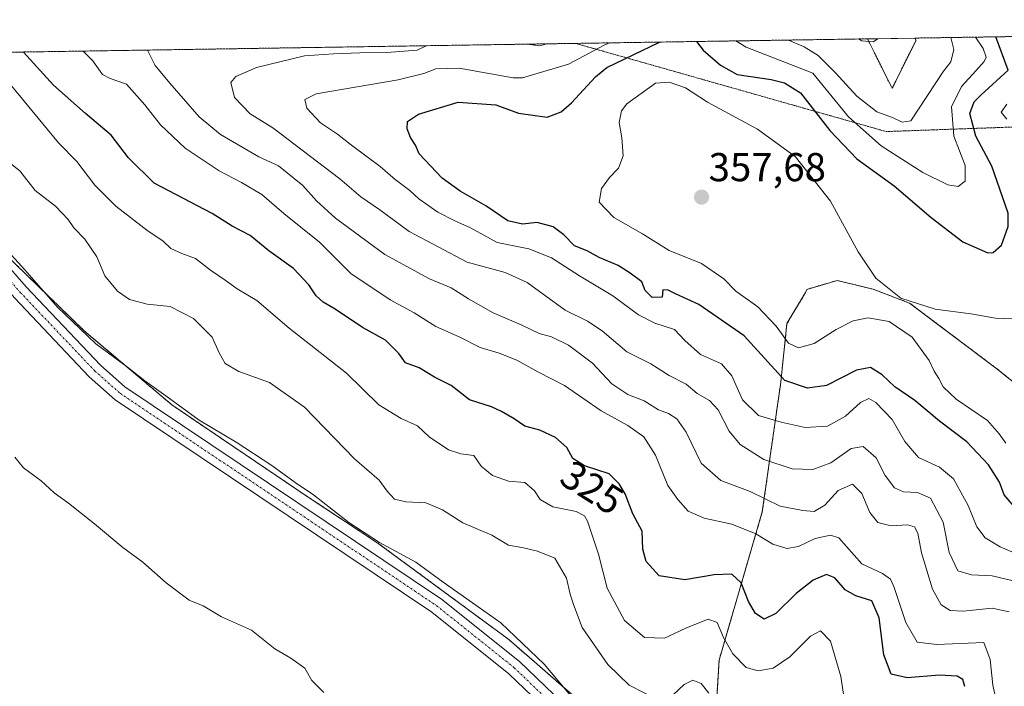
# Model space of a CAD drawing. Units: metres. Extents: x 608343 to 611819, y 4671437 to 4673804.
# Drawn here: x 611268 to 611513, y 4673638 to 4673804 of the extents above; entities that cross this region are included whole.
import ezdxf
from ezdxf.enums import TextEntityAlignment as Align

# ---------------------------------------------------------------- set-up
doc = ezdxf.new("R2010")
doc.units = ezdxf.units.M
doc.header["$MEASUREMENT"] = 0
for name, pattern in [('TRAZO_Y_PUNTO', [1, 0.5, -0.25, 0, -0.25]), ('TRAZOS', [0.75, 0.5, -0.25]), ('TRAZOS2', [0.375, 0.25, -0.125])]:
    doc.linetypes.add(name, pattern=pattern)
for name, color, linetype, lineweight in [('Arbolado forestal', 92, 'TRAZOS', 0), ('Arbolado forestal CxS', 92, 'Continuous', 0), ('Carátula', 7, 'Continuous', 5), ('Comarca CxS', 133, 'Continuous', 0), ('Comunidad Autónoma CxS', 142, 'Continuous', 0), ('Cultivos herbáceos CxS', 92, 'Continuous', 0), ('Curva de nivel maestra', 36, 'Continuous', 30), ('Curva de nivel normal', 36, 'Continuous', 0), ('Municipio CxS', 142, 'Continuous', 0), ('Pista no pavimentada', 254, 'Continuous', 13), ('Pista no pavimentada Cxs', 254, 'Continuous', 0), ('Pista pavimentada eje', 135, 'TRAZO_Y_PUNTO', 0), ('Provincia CxS', 1, 'Continuous', 0), ('Punto de cota en terreno', 7, 'Continuous', 0), ('Rótulo de curva de nivel directora', 19, 'Continuous', 0), ('Rótulo de punto de cota en terreno', 19, 'Continuous', 0), ('Vía pecuaria eje', 92, 'TRAZOS2', 0)]:
    doc.layers.add(name, color=color, linetype=linetype, lineweight=lineweight)
doc.styles.add('Arial', font='txt', dxfattribs={"height": 0.2})

# ---------------------------------------------------------------- blocks, each defined once
blk = doc.blocks.new('*U152')
at = {"layer": 'Arbolado forestal CxS', "color": 92, "linetype": 'Continuous', "lineweight": 0}
for points in [[(611536.31, 4673696.29, 361.92), (611510.68, 4673716.87, 358.88), (611489.03, 4673733.15, 354.87), (611479.99, 4673736.6, 355.15), (611471, 4673738.78, 356.51), (611468.25, 4673737.97, 356.81), (611463.46, 4673736.56, 357.76), (611463.14, 4673735.77, 357.86), (611458.54, 4673728.1, 355.71), (611457, 4673713.52, 349.27), (611452.4, 4673681.31, 332.57), (611441.67, 4673644.49, 318.08), (611439.36, 4673606.13, 309.71), (611389.4, 4673649.6, 309.14), (611356.63, 4673673.71, 309.55), (611339.3, 4673685.11, 309.49), (611305.65, 4673707.88, 309.54), (611283.94, 4673726.21, 310.27), (611260.76, 4673748.65, 309.49)], [(611224.61, 4673794.83, 310.41), (611478.53, 4673798.79, 334.7), (611484.67, 4673786.52, 337.63), (611490.61, 4673798.41, 336.57), (611490.36, 4673798.98, 336.5), (611576.06, 4673800.32, 368.26)]]:
    blk.add_polyline3d(points, dxfattribs=at)
blk = doc.blocks.new('*U154')
at = {"layer": 'Arbolado forestal CxS', "color": 92, "linetype": 'Continuous', "lineweight": 0}
blk.add_polyline3d([(611119.91, 4673739.03, 304.11), (611167.54, 4673748.01, 305.02), (611244.22, 4673770.26, 310.14), (611260.76, 4673748.65, 309.49), (611283.94, 4673726.21, 310.27), (611305.65, 4673707.88, 309.54), (611339.3, 4673685.11, 309.49), (611356.63, 4673673.71, 309.55), (611389.4, 4673649.6, 309.14), (611439.36, 4673606.13, 309.71), (611439.36, 4673606.13, 309.71), (611468.5, 4673577.75, 309.85), (611496.01, 4673545.21, 309.65), (611511.44, 4673521.75, 309.2), (611543.65, 4673492.6, 310.79), (611604.29, 4673446.6, 306.16), (611639.6, 4673422.6, 307.03), (611680.02, 4673398.18, 306.2)], dxfattribs=at)
blk = doc.blocks.new('*U160')
at = {"layer": 'Curva de nivel normal', "color": 36, "linetype": 'Continuous', "lineweight": 0}
for points in [[(611458.89, 4673798.49, 340), (611462.83, 4673796.77, 340), (611466.26, 4673794.64, 340), (611470.62, 4673790.33, 340), (611475.89, 4673784.58, 340), (611480.85, 4673780.66, 340), (611484.8, 4673779.28, 340), (611487.13, 4673778.06, 340), (611489.29, 4673778.46, 340), (611497.43, 4673790.75, 340), (611499.27, 4673793.07, 340), (611500.04, 4673796.1, 340), (611499.27, 4673799.12, 340)], [(611516.15, 4673663.82, 340), (611509.53, 4673665.41, 340), (611504.38, 4673665.63, 340), (611500.98, 4673666.7, 340), (611498.84, 4673671.21, 340), (611497.36, 4673678.73, 340), (611494.19, 4673684.69, 340), (611490.95, 4673686.12, 340), (611487.51, 4673686.27, 340), (611485.27, 4673687.24, 340), (611482.93, 4673690.38, 340), (611480.73, 4673694.74, 340), (611477.46, 4673697.53, 340), (611474.46, 4673697.02, 340), (611469.46, 4673693.46, 340), (611464.99, 4673691.8, 340), (611459.82, 4673692.03, 340), (611452.8, 4673694.32, 340), (611446.93, 4673698.06, 340), (611444.18, 4673701.33, 340), (611441.43, 4673706.64, 340), (611439.26, 4673708.98, 340), (611436.23, 4673710.69, 340), (611433.47, 4673713.06, 340), (611429.26, 4673715.16, 340), (611424.69, 4673718.09, 340), (611418.71, 4673721.05, 340), (611412.6, 4673726.28, 340), (611408.95, 4673728.63, 340), (611403.39, 4673731.4, 340), (611393.97, 4673738.31, 340), (611388.46, 4673740.79, 340), (611379.04, 4673743.36, 340), (611364.61, 4673750.93, 340), (611357.34, 4673756.33, 340), (611352.6, 4673759.58, 340), (611347.37, 4673764.02, 340), (611330.7, 4673776.67, 340), (611325.14, 4673780.19, 340), (611321.18, 4673784.23, 340), (611320.29, 4673787.98, 340), (611321.56, 4673789.42, 340), (611326.68, 4673791.7, 340), (611338.65, 4673794.56, 340), (611345.78, 4673795.03, 340), (611352.36, 4673795.33, 340), (611359.07, 4673795.38, 340), (611366.61, 4673795.98, 340), (611368.85, 4673797.08, 340)], [(611393.91, 4673797.47, 340), (611397.08, 4673797.09, 340), (611398.83, 4673797.55, 340)]]:
    blk.add_polyline3d(points, dxfattribs=at)
blk = doc.blocks.new('*U162')
at = {"layer": 'Curva de nivel normal', "color": 36, "linetype": 'Continuous', "lineweight": 0}
blk.add_polyline3d([(611510.52, 4673634.53, 330), (611509.67, 4673638.28, 330), (611509.05, 4673644.68, 330), (611507.46, 4673648.83, 330), (611495.76, 4673648.39, 330), (611490.88, 4673648.98, 330), (611488.12, 4673653.8, 330), (611485.1, 4673662.78, 330), (611484.25, 4673664.56, 330), (611482.26, 4673666.04, 330), (611477.16, 4673668.36, 330), (611471.4, 4673674.84, 330), (611469.38, 4673675.56, 330), (611465.53, 4673674.68, 330), (611461.38, 4673672.68, 330), (611458.48, 4673672.22, 330), (611455.05, 4673673.27, 330), (611450.8, 4673675.88, 330), (611444.8, 4673678.22, 330), (611437.92, 4673679.76, 330), (611433.94, 4673681.5, 330), (611431.37, 4673684.38, 330), (611428.93, 4673687.84, 330), (611425.84, 4673695.43, 330), (611422.94, 4673699.97, 330), (611418.96, 4673702.74, 330), (611412.39, 4673706.38, 330), (611403.23, 4673712.73, 330), (611396.65, 4673716.12, 330), (611391.38, 4673718.96, 330), (611387.02, 4673720.76, 330), (611382.3, 4673722.12, 330), (611377.02, 4673724.8, 330), (611371.25, 4673727.34, 330), (611365.88, 4673730.74, 330), (611359.92, 4673734, 330), (611350.14, 4673740.5, 330), (611342.34, 4673748.3, 330), (611333.46, 4673755.44, 330), (611327.99, 4673760.15, 330), (611322.96, 4673763.12, 330), (611317.38, 4673766.02, 330), (611308.96, 4673771.61, 330), (611302.83, 4673777.47, 330), (611298.93, 4673782.41, 330), (611294.39, 4673787.57, 330), (611290.31, 4673788.98, 330), (611288.41, 4673789.92, 330), (611286, 4673793.3, 330), (611283.56, 4673795.75, 330)], dxfattribs=at)
blk = doc.blocks.new('*U168')
at = {"layer": 'Curva de nivel normal', "color": 36, "linetype": 'Continuous', "lineweight": 0}
for points in [[(611505.4, 4673799.21, 345), (611507.33, 4673796.43, 345), (611508.02, 4673794.26, 345), (611507.56, 4673793.12, 345), (611505.45, 4673790.87, 345), (611501.89, 4673786.94, 345), (611499.4, 4673781.92, 345), (611500.01, 4673774.62, 345), (611502.8, 4673767.3, 345), (611502.86, 4673763.47, 345), (611501.12, 4673762.1, 345), (611498.5, 4673762.52, 345), (611492.3, 4673765.6, 345), (611481.96, 4673772.22, 345), (611473.81, 4673779.38, 345), (611465, 4673790.24, 345), (611448.41, 4673796.7, 345), (611445.79, 4673798.28, 345)], [(611414.44, 4673797.79, 345), (611413.11, 4673797.18, 345), (611404.23, 4673792.47, 345), (611392.83, 4673789.11, 345), (611390.46, 4673789.07, 345), (611377.02, 4673791.5, 345), (611371.27, 4673791.37, 345), (611368.28, 4673790.22, 345), (611361.9, 4673788.63, 345), (611341.53, 4673785.17, 345), (611338.68, 4673783.71, 345), (611339.23, 4673781.54, 345), (611342.61, 4673777.93, 345), (611346.82, 4673775.14, 345), (611350, 4673772.65, 345), (611357.45, 4673767.1, 345), (611361.18, 4673763.83, 345), (611364.78, 4673761.1, 345), (611367.04, 4673759.03, 345), (611371.75, 4673755.74, 345), (611375.94, 4673753.6, 345), (611379.9, 4673751.89, 345), (611386.51, 4673748.22, 345), (611394.38, 4673746.61, 345), (611399.98, 4673744.38, 345), (611406.93, 4673739.94, 345), (611415.29, 4673734.97, 345), (611421.61, 4673730.23, 345), (611425.7, 4673728.17, 345), (611430.62, 4673726.57, 345), (611433.18, 4673723.86, 345), (611437.07, 4673720.36, 345), (611442.29, 4673718.07, 345), (611444.8, 4673715.06, 345), (611447.52, 4673709.1, 345), (611451.5, 4673705.21, 345), (611457.13, 4673703.62, 345), (611463.08, 4673702.24, 345), (611468.61, 4673702.58, 345), (611473.08, 4673705.08, 345), (611476.8, 4673708.47, 345), (611478.92, 4673709.48, 345), (611480.62, 4673708.5, 345), (611484.66, 4673704.24, 345), (611487.8, 4673698.81, 345), (611491.24, 4673694.81, 345), (611496.41, 4673692.44, 345), (611499.92, 4673689.48, 345), (611503.54, 4673682.92, 345), (611505.7, 4673677.59, 345), (611507.83, 4673674.86, 345), (611511.57, 4673672.61, 345), (611517.87, 4673669.9, 345)]]:
    blk.add_polyline3d(points, dxfattribs=at)
blk = doc.blocks.new('*U169')
at = {"layer": 'Curva de nivel normal', "color": 36, "linetype": 'Continuous', "lineweight": 0}
for points in [[(611476.28, 4673798.76, 335), (611477.15, 4673798.29, 335), (611479.98, 4673798.08, 335), (611481.11, 4673798.83, 335)], [(611513.73, 4673656.48, 335), (611509.56, 4673657.41, 335), (611502.37, 4673656.65, 335), (611499.1, 4673656.78, 335), (611496.85, 4673658.22, 335), (611494.75, 4673662.07, 335), (611492.01, 4673671.15, 335), (611491.04, 4673676.01, 335), (611490.22, 4673677.56, 335), (611488.49, 4673678.08, 335), (611484.45, 4673677.83, 335), (611481.12, 4673678.66, 335), (611479.1, 4673681.16, 335), (611477.13, 4673685.89, 335), (611474.8, 4673688.18, 335), (611471.26, 4673686.59, 335), (611467.97, 4673683, 335), (611465.26, 4673681.37, 335), (611462.46, 4673681.66, 335), (611456.85, 4673682.74, 335), (611449.4, 4673686.34, 335), (611442.1, 4673689.08, 335), (611437.2, 4673693.38, 335), (611433.45, 4673701.11, 335), (611431.14, 4673704.45, 335), (611429.1, 4673705.72, 335), (611426.63, 4673706.66, 335), (611423.06, 4673708.9, 335), (611418.97, 4673710.44, 335), (611414.97, 4673713.07, 335), (611410.22, 4673718.24, 335), (611404.24, 4673722.67, 335), (611399.97, 4673724.76, 335), (611396.9, 4673725.58, 335), (611392.5, 4673727.73, 335), (611385.54, 4673730.73, 335), (611379.38, 4673734.18, 335), (611375.1, 4673736.99, 335), (611369.7, 4673739.18, 335), (611358.56, 4673745.22, 335), (611346.32, 4673754.25, 335), (611341.58, 4673758.58, 335), (611338.22, 4673762.39, 335), (611332.13, 4673767.23, 335), (611327.24, 4673769.52, 335), (611317.76, 4673775.07, 335), (611312.46, 4673779.43, 335), (611305.14, 4673787.74, 335), (611301.5, 4673792.2, 335), (611299.55, 4673796, 335)]]:
    blk.add_polyline3d(points, dxfattribs=at)
blk = doc.blocks.new('*U170')
at = {"layer": 'Curva de nivel maestra', "color": 36, "linetype": 'Continuous', "lineweight": 30}
for points in [[(611436.01, 4673798.13, 350), (611437.69, 4673796.01, 350), (611441.98, 4673792.22, 350), (611446.15, 4673789.94, 350), (611454.59, 4673788.72, 350), (611457.94, 4673787.86, 350), (611461.87, 4673785.41, 350), (611469.23, 4673776.01, 350), (611475.92, 4673769.01, 350), (611485.21, 4673762.32, 350), (611494.42, 4673754.43, 350), (611502.27, 4673748.36, 350), (611508.44, 4673745.66, 350), (611509.79, 4673745.7, 350), (611511.85, 4673747.55, 350), (611513.51, 4673752.14, 350), (611513.54, 4673755.48, 350), (611509.46, 4673767.17, 350), (611505.5, 4673774.62, 350), (611503.98, 4673780.25, 350), (611505.08, 4673783.11, 350), (611506.84, 4673784.87, 350), (611513.49, 4673791, 350), (611510.44, 4673799.29, 350)], [(611515.89, 4673681.6, 350), (611512.55, 4673685.5, 350), (611511.33, 4673688.71, 350), (611508.62, 4673693.03, 350), (611503.27, 4673698.67, 350), (611496.47, 4673703.83, 350), (611490.31, 4673708.99, 350), (611485.37, 4673712.38, 350), (611482.16, 4673715.34, 350), (611479.31, 4673717.13, 350), (611475.8, 4673716.5, 350), (611468.34, 4673712.73, 350), (611463.64, 4673712.07, 350), (611458.01, 4673713.92, 350), (611447.92, 4673725.02, 350), (611436.66, 4673732.84, 350), (611430.8, 4673735.42, 350), (611429.02, 4673736.33, 350), (611427.7, 4673736.45, 350), (611427.5, 4673734.64, 350), (611425.02, 4673734.56, 350), (611423.32, 4673736.32, 350), (611422.46, 4673738.47, 350), (611419.57, 4673740.55, 350), (611416.61, 4673742.49, 350), (611411.82, 4673744.45, 350), (611408.86, 4673746.14, 350), (611405.69, 4673747.35, 350), (611403.1, 4673750.1, 350), (611400.45, 4673752.11, 350), (611396.42, 4673753.14, 350), (611392.81, 4673752.72, 350), (611389.19, 4673753.58, 350), (611383.66, 4673757.31, 350), (611377.28, 4673760.94, 350), (611372.83, 4673764.22, 350), (611367.14, 4673770.24, 350), (611366.24, 4673772.36, 350), (611364.96, 4673774.26, 350), (611364.12, 4673776.42, 350), (611364.25, 4673778.29, 350), (611366.98, 4673780.04, 350), (611376.82, 4673783.07, 350), (611386.15, 4673782.4, 350), (611391.83, 4673780.33, 350), (611398.94, 4673779.35, 350), (611402.41, 4673780.68, 350), (611404.97, 4673782.87, 350), (611410.92, 4673789.39, 350), (611413.79, 4673791.64, 350), (611426.87, 4673797.99, 350)]]:
    blk.add_polyline3d(points, dxfattribs=at)
blk = doc.blocks.new('5PATER')
at = {"layer": 'Carátula', "linetype": 'Continuous', "lineweight": 5}
h = blk.add_hatch(color=250, dxfattribs=at)
edge = h.paths.add_edge_path()
edge.add_ellipse((0, 0.01), major_axis=(-1.33, -1.34), ratio=0.999422, start_angle=0, end_angle=360)

msp = doc.modelspace()

# ---------------------------------------------------------------- linework, layer by layer
at = {"layer": 'Arbolado forestal', "color": 92, "linetype": 'TRAZOS', "lineweight": 0}
for points in [[(611224.61, 4673794.83, 310.41), (611405.99, 4673797.66, 341.82), (611478.53, 4673798.79, 334.7)], [(611478.53, 4673798.79, 334.7), (611484.67, 4673786.52, 337.63), (611490.61, 4673798.41, 336.57), (611490.35, 4673798.98, 336.5)], [(611490.35, 4673798.98, 336.5), (611576.06, 4673800.32, 368.26)], [(611439.36, 4673606.13, 309.71), (611389.4, 4673649.6, 309.14), (611356.63, 4673673.71, 309.55), (611339.3, 4673685.11, 309.49), (611305.65, 4673707.88, 309.54), (611283.94, 4673726.21, 310.27), (611260.76, 4673748.65, 309.49), (611244.22, 4673770.26, 310.14)], [(611786.25, 4673548.74, 328.44), (611780.63, 4673551.72, 329.79), (611772.6, 4673561.57, 334.79), (611733.28, 4673570.03, 348.11), (611695.82, 4673588.96, 362.52), (611643.52, 4673608.45, 369.29), (611620.66, 4673623.42, 366.55), (611605.72, 4673639.85, 367.15), (611587.22, 4673648.13, 364.56), (611562.73, 4673671.93, 363.3), (611536.31, 4673696.29, 361.92), (611510.68, 4673716.87, 358.88), (611489.03, 4673733.15, 354.87), (611479.99, 4673736.6, 355.15), (611471, 4673738.78, 356.51), (611468.25, 4673737.97, 356.81), (611463.46, 4673736.56, 357.76), (611463.14, 4673735.77, 357.86), (611458.53, 4673728.1, 355.71), (611457, 4673713.52, 349.27), (611452.4, 4673681.31, 332.57), (611441.66, 4673644.49, 318.08), (611439.36, 4673606.13, 309.71)]]:
    msp.add_polyline3d(points, dxfattribs=at)
at = {"layer": 'Arbolado forestal CxS', "color": 92, "linetype": 'Continuous', "lineweight": 0}
msp.add_polyline3d([(611543.65, 4673492.6, 310.79), (611511.44, 4673521.75, 309.2), (611496.01, 4673545.21, 309.65), (611468.5, 4673577.75, 309.85), (611439.36, 4673606.13, 309.71), (611441.67, 4673644.49, 318.08), (611452.4, 4673681.31, 332.57), (611457, 4673713.52, 349.27), (611458.53, 4673728.1, 355.71), (611463.14, 4673735.77, 357.86), (611463.46, 4673736.56, 357.76), (611468.25, 4673737.97, 356.81), (611471, 4673738.78, 356.51), (611479.99, 4673736.6, 355.15), (611489.03, 4673733.15, 354.87), (611510.68, 4673716.87, 358.88), (611536.31, 4673696.29, 361.92)], dxfattribs=at)
at = {"layer": 'Comarca CxS', "color": 133, "linetype": 'Continuous', "lineweight": 0}
msp.add_polyline3d([(609398.38, 4673766.28, 264.66), (611782.2, 4673803.54, 374.02), (611782.2, 4673803.54, 374.02), (611818.93, 4671490.38, 262.4), (608794.57, 4671443.13, 263.2)], dxfattribs=at)
at = {"layer": 'Comunidad Autónoma CxS', "color": 142, "linetype": 'Continuous', "lineweight": 0}
msp.add_polyline3d([(609398.38, 4673766.28, 264.66), (611782.2, 4673803.54, 374.02), (611782.2, 4673803.54, 374.02), (611818.93, 4671490.38, 262.4), (608977.57, 4671445.99, 262.62)], dxfattribs=at)
at = {"layer": 'Cultivos herbáceos CxS', "color": 92, "linetype": 'Continuous', "lineweight": 0}
msp.add_polyline3d([(611478.53, 4673798.79, 334.7), (611490.36, 4673798.98, 336.5), (611490.61, 4673798.41, 336.57), (611484.67, 4673786.52, 337.63), (611478.53, 4673798.79, 334.7)], close=True, dxfattribs=at)
for points in [[(611478.53, 4673798.79, 334.7), (611490.35, 4673798.98, 336.5)], [(611478.53, 4673798.79, 334.7), (611484.67, 4673786.52, 337.63), (611490.61, 4673798.41, 336.57), (611490.35, 4673798.98, 336.5)]]:
    msp.add_polyline3d(points, dxfattribs=at)
at = {"layer": 'Curva de nivel maestra', "color": 36, "linetype": 'Continuous', "lineweight": 30}
msp.add_polyline3d([(611502.78, 4673637.95, 325), (611502.25, 4673639.66, 325), (611500.81, 4673640.52, 325), (611496.48, 4673640.72, 325), (611488.39, 4673640.06, 325), (611484.4, 4673641.04, 325), (611482.63, 4673645.83, 325), (611481.42, 4673655.01, 325), (611479.59, 4673659.21, 325), (611475.65, 4673660.42, 325), (611472.97, 4673661.91, 325), (611470.41, 4673664.92, 325), (611468.34, 4673665.72, 325), (611465.06, 4673664.34, 325), (611460.8, 4673661.06, 325), (611455.75, 4673656.1, 325), (611452.83, 4673654.64, 325), (611450.68, 4673656.04, 325), (611449, 4673659.01, 325), (611447.12, 4673663.68, 325), (611444.8, 4673665.81, 325), (611440.4, 4673665.66, 325), (611433.12, 4673664.45, 325), (611426.78, 4673665.4, 325), (611423.5, 4673668.95, 325), (611422.72, 4673672.07, 325), (611422.53, 4673676.5, 325), (611420.22, 4673680.78, 325), (611418.3, 4673685.76, 325), (611416.8, 4673688.3, 325), (611414.35, 4673690.75, 325), (611408.21, 4673692.71, 325), (611405.3, 4673694.55, 325), (611403.79, 4673697.33, 325), (611400.97, 4673699.76, 325), (611397.12, 4673701.57, 325), (611393.39, 4673702.62, 325), (611390.74, 4673704.42, 325), (611387.55, 4673706.21, 325), (611385.08, 4673707.41, 325), (611379.64, 4673709.1, 325), (611375.1, 4673712.69, 325), (611370.93, 4673714.79, 325), (611367.1, 4673717.11, 325), (611363.71, 4673718.32, 325), (611362.05, 4673720.68, 325), (611358.76, 4673723.94, 325), (611353.03, 4673727.1, 325), (611346.24, 4673731.66, 325), (611343.21, 4673733.43, 325), (611341.5, 4673734.96, 325), (611339.7, 4673737.68, 325), (611335.84, 4673741.78, 325), (611329.71, 4673746.17, 325), (611325.08, 4673749.96, 325), (611320.65, 4673752.28, 325), (611315.7, 4673755.43, 325), (611301.26, 4673762.98, 325), (611294.84, 4673769.24, 325), (611290.54, 4673774.85, 325), (611284.19, 4673780.26, 325), (611276.24, 4673787.29, 325), (611268.76, 4673795.52, 325)], dxfattribs=at)
at = {"layer": 'Curva de nivel normal', "color": 36, "linetype": 'Continuous', "lineweight": 0}
for points in [[(611265.79, 4673787.12, 320), (611277.46, 4673772.98, 320), (611282.01, 4673768.31, 320), (611286.48, 4673762.45, 320), (611291.71, 4673757.24, 320), (611299.79, 4673751, 320), (611303.4, 4673748.6, 320), (611305.41, 4673746.73, 320), (611308.12, 4673745.44, 320), (611311.49, 4673744.25, 320), (611315.21, 4673741.36, 320), (611318.86, 4673738.88, 320), (611321.86, 4673736.68, 320), (611326.74, 4673733.77, 320), (611334.76, 4673726.9, 320), (611349.08, 4673715.75, 320), (611357.1, 4673707.91, 320), (611362.63, 4673704.47, 320), (611366.72, 4673702.67, 320), (611369.6, 4673699.94, 320), (611374.43, 4673696.68, 320), (611377.48, 4673695.68, 320), (611380.66, 4673695.29, 320), (611382.52, 4673692.69, 320), (611385.34, 4673690.34, 320), (611389.3, 4673688.94, 320), (611393.35, 4673688.56, 320), (611395.74, 4673686.55, 320), (611397.17, 4673684.34, 320), (611400.3, 4673682.58, 320), (611406.1, 4673681.36, 320), (611408.17, 4673680.3, 320), (611408.93, 4673678.96, 320), (611411.68, 4673670.82, 320), (611413.81, 4673662.32, 320), (611418.15, 4673654.33, 320), (611423.13, 4673650.14, 320), (611428.08, 4673649.94, 320), (611433.41, 4673652.46, 320), (611438.93, 4673654.62, 320), (611441.15, 4673653.84, 320), (611442.73, 4673650.1, 320), (611445.06, 4673646.09, 320), (611448.4, 4673642.63, 320), (611451.38, 4673641.82, 320), (611455.08, 4673642.53, 320), (611459.25, 4673645.28, 320), (611464.35, 4673650.4, 320), (611466.89, 4673651.74, 320), (611469.33, 4673649.16, 320), (611471.94, 4673640.38, 320), (611473.33, 4673631.1, 320)], [(611517.2, 4673729.14, 355), (611510.38, 4673729.41, 355), (611504.27, 4673730.45, 355), (611495.35, 4673731.64, 355), (611486.87, 4673734.37, 355), (611480.66, 4673739.34, 355), (611476.2, 4673745.89, 355), (611469.34, 4673758.48, 355), (611460.62, 4673769.49, 355), (611451.25, 4673776.39, 355), (611438.76, 4673783.09, 355), (611433.31, 4673786.64, 355), (611429.27, 4673788, 355), (611425.88, 4673787.79, 355), (611418.75, 4673782.63, 355), (611417.43, 4673780.89, 355), (611416.82, 4673778.03, 355), (611417.5, 4673774.2, 355), (611417.82, 4673769.77, 355), (611416.7, 4673766.63, 355), (611414.4, 4673764.34, 355), (611412.45, 4673761.59, 355), (611411.87, 4673758.26, 355), (611415.54, 4673754.43, 355), (611422.59, 4673750.32, 355), (611429.24, 4673746.25, 355), (611437.29, 4673742.97, 355), (611442.88, 4673739.22, 355), (611445.86, 4673736.12, 355), (611451.3, 4673732.27, 355), (611455.84, 4673727.42, 355), (611458.95, 4673723.18, 355), (611461.43, 4673722.08, 355), (611465.32, 4673723.14, 355), (611470.76, 4673726.58, 355), (611475.01, 4673728.77, 355), (611478.76, 4673729.52, 355), (611483.93, 4673728.61, 355), (611489.66, 4673724.68, 355), (611493.87, 4673718.9, 355), (611495.12, 4673716.26, 355), (611496.3, 4673714.44, 355), (611497.33, 4673712.39, 355), (611500.59, 4673709.32, 355), (611508.35, 4673703.97, 355), (611511.32, 4673700.68, 355), (611512.96, 4673698.35, 355)], [(611513.2, 4673782.53, 355), (611511.79, 4673780.55, 355), (611513.17, 4673778.85, 355)], [(611427.14, 4673634.3, 315), (611419.31, 4673638.26, 315), (611414.03, 4673643.39, 315), (611407.61, 4673652.63, 315), (611405.49, 4673658.28, 315), (611404.62, 4673660.89, 315), (611403.77, 4673664.86, 315), (611400.82, 4673669.82, 315), (611396.5, 4673671.55, 315), (611393.06, 4673672.41, 315), (611389.33, 4673673.01, 315), (611385.14, 4673675.48, 315), (611377.94, 4673678.61, 315), (611372.91, 4673681.82, 315), (611368.76, 4673683.58, 315), (611363.78, 4673683.8, 315), (611360.96, 4673684.5, 315), (611359.12, 4673686.46, 315), (611357.18, 4673689.18, 315), (611351.02, 4673694.52, 315), (611338.63, 4673707.28, 315), (611329.95, 4673713.4, 315), (611322.28, 4673716.15, 315), (611318.88, 4673718.17, 315), (611317.36, 4673720.8, 315), (611315.66, 4673724.68, 315), (611311.03, 4673729.3, 315), (611305.19, 4673732.31, 315), (611299.54, 4673732.93, 315), (611295.1, 4673734.08, 315), (611292.15, 4673736.14, 315), (611288.97, 4673739.95, 315), (611286.97, 4673744.62, 315), (611284.05, 4673749.02, 315), (611281.25, 4673751.89, 315), (611279.85, 4673753.95, 315), (611276.72, 4673757.23, 315), (611271.69, 4673761.12, 315), (611267.84, 4673766.03, 315), (611265.2, 4673768.06, 315)], [(611262.37, 4673748.67, 310), (611269.11, 4673741.42, 310), (611277.19, 4673732.17, 310), (611286.73, 4673723.04, 310), (611294.6, 4673717.26, 310), (611298.89, 4673713.88, 310), (611304.16, 4673710.14, 310), (611312.41, 4673704.06, 310), (611321.64, 4673698.62, 310), (611330.51, 4673692.82, 310), (611336.25, 4673688.57, 310), (611340.84, 4673685.5, 310), (611349.67, 4673678.68, 310), (611357.27, 4673673.66, 310), (611366.29, 4673668.81, 310), (611373.12, 4673663.84, 310), (611380.4, 4673658.74, 310), (611387.44, 4673653.78, 310), (611398.16, 4673643.52, 310), (611404.71, 4673635.74, 310)], [(611343.45, 4673636.47, 305), (611340.45, 4673639.46, 305), (611338.72, 4673642.5, 305), (611335.24, 4673644.96, 305), (611331.23, 4673647.28, 305), (611325.47, 4673651.92, 305), (611317.99, 4673655.2, 305), (611313.46, 4673657.97, 305), (611309.95, 4673659.34, 305), (611304.23, 4673663.66, 305), (611298.41, 4673668.79, 305), (611293.46, 4673672.49, 305), (611286.44, 4673678.37, 305), (611279.99, 4673683.47, 305), (611276.41, 4673686.07, 305), (611273.17, 4673689.04, 305), (611268.73, 4673692.25, 305), (611266.65, 4673694.9, 305)], [(611439.09, 4673636.25, 315), (611437.17, 4673638.68, 315), (611435.14, 4673639.49, 315), (611432.97, 4673638.46, 315), (611430.24, 4673635.87, 315)]]:
    msp.add_polyline3d(points, dxfattribs=at)
at = {"layer": 'Municipio CxS', "color": 142, "linetype": 'Continuous', "lineweight": 0}
msp.add_polyline3d([(609398.38, 4673766.28, 264.66), (611782.2, 4673803.54, 374.02), (611818.93, 4671490.38, 262.4), (608977.57, 4671445.99, 262.62)], dxfattribs=at)
at = {"layer": 'Pista no pavimentada', "color": 254, "linetype": 'Continuous', "lineweight": 13}
for points in [[(611746.02, 4673360.77, 300.96), (611704.56, 4673376.16, 302.74), (611668.61, 4673395.67, 303.61), (611631.19, 4673417.78, 304.42), (611592.65, 4673446.86, 305.01), (611560.96, 4673466.01, 305.78), (611539.2, 4673480.57, 306.64), (611534.77, 4673484.28, 306.82), (611520.97, 4673498.46, 306.49), (611502.05, 4673521.04, 307.62), (611480.64, 4673549.29, 308.13), (611457.08, 4673578.85, 308.62), (611441.86, 4673594.77, 308.55), (611429.23, 4673605.87, 308.55), (611410.66, 4673620.74, 308.69), (611389.41, 4673641.1, 308.41), (611370.26, 4673656.39, 308.41), (611291.54, 4673709.16, 308.63), (611285.11, 4673714.84, 308.64), (611266.49, 4673734.47, 309.11), (611238.84, 4673766.06, 309.26), (611222.98, 4673788.39, 309.73), (611220.25, 4673793.95, 309.69), (611219.92, 4673794.75, 309.71)], [(611224.28, 4673794.82, 310.36), (611226.43, 4673790.45, 309.92), (611241.99, 4673768.54, 309.56), (611269.45, 4673737.17, 309.45), (611287.88, 4673717.72, 308.98), (611293.99, 4673712.34, 308.93), (611372.63, 4673659.62, 308.89), (611392.05, 4673644.12, 308.71), (611413.29, 4673623.75, 309.2), (611431.81, 4673608.94, 308.98), (611444.63, 4673597.66, 308.8), (611460.09, 4673581.48, 308.83), (611483.79, 4673551.75, 308.4), (611505.17, 4673523.53, 307.77), (611523.94, 4673501.14, 306.98), (611537.49, 4673487.22, 307.17), (611541.61, 4673483.77, 306.83), (611563.11, 4673469.39, 306.41), (611594.9, 4673450.17, 305.64), (611633.42, 4673421.1, 304.95), (611670.58, 4673399.16, 304), (611706.21, 4673379.82, 303.34), (611758.7, 4673360.33, 301.09), (611771.45, 4673355.54, 301.05)]]:
    msp.add_polyline3d(points, dxfattribs=at)
at = {"layer": 'Pista no pavimentada Cxs', "color": 254, "linetype": 'Continuous', "lineweight": 0}
for points in [[(611241.99, 4673768.54, 309.56), (611269.45, 4673737.17, 309.45), (611287.88, 4673717.72, 308.98), (611293.99, 4673712.34, 308.93), (611372.63, 4673659.62, 308.89), (611392.05, 4673644.12, 308.71), (611413.29, 4673623.75, 309.2), (611431.81, 4673608.94, 308.98), (611444.63, 4673597.66, 308.8), (611460.09, 4673581.48, 308.83), (611483.79, 4673551.75, 308.4), (611505.17, 4673523.53, 307.77), (611523.94, 4673501.14, 306.98)], [(611520.97, 4673498.46, 306.49), (611502.05, 4673521.04, 307.62), (611480.64, 4673549.29, 308.13), (611457.08, 4673578.85, 308.62), (611441.86, 4673594.77, 308.55), (611429.23, 4673605.87, 308.55), (611410.66, 4673620.74, 308.69), (611389.41, 4673641.1, 308.41), (611370.26, 4673656.39, 308.41), (611291.54, 4673709.16, 308.63), (611285.11, 4673714.84, 308.64), (611266.49, 4673734.47, 309.11)]]:
    msp.add_polyline3d(points, dxfattribs=at)
at = {"layer": 'Pista pavimentada eje', "color": 135, "linetype": 'TRAZO_Y_PUNTO', "lineweight": 0}
msp.add_polyline3d([(611245.31, 4673761.71, 309.4), (611267.97, 4673735.82, 309.23), (611286.5, 4673716.28, 308.82), (611292.77, 4673710.75, 308.8), (611371.45, 4673658, 308.57), (611390.73, 4673642.61, 308.56), (611411.98, 4673622.25, 308.89), (611430.52, 4673607.41, 308.77), (611443.25, 4673596.22, 308.66), (611458.59, 4673580.17, 308.68), (611482.22, 4673550.52, 308.28), (611503.61, 4673522.29, 307.7), (611522.45, 4673499.8, 306.85), (611536.13, 4673485.75, 306.82), (611540.41, 4673482.17, 306.68), (611562.04, 4673467.7, 305.99), (611593.78, 4673448.52, 305.3), (611632.31, 4673419.44, 304.64), (611669.6, 4673397.42, 303.8), (611705.39, 4673377.99, 302.93), (611715.16, 4673374.36, 302.59)], dxfattribs=at)
at = {"layer": 'Provincia CxS', "color": 1, "linetype": 'Continuous', "lineweight": 0}
msp.add_polyline3d([(608342.61, 4673749.78, 266.29), (611782.2, 4673803.54, 374.02), (611782.2, 4673803.54, 374.02), (611818.93, 4671490.38, 262.4), (608977.57, 4671445.99, 262.62)], dxfattribs=at)
at = {"layer": 'Vía pecuaria eje', "color": 92, "linetype": 'TRAZOS2', "lineweight": 0}
msp.add_polyline3d([(611405.99, 4673797.66, 341.82), (611410.53, 4673796.37, 344.24), (611415.07, 4673795.08, 346.97), (611419.61, 4673793.8, 350.3), (611424.16, 4673792.51, 352.47), (611428.7, 4673791.22, 353.62), (611433.24, 4673789.93, 353.79), (611437.78, 4673788.64, 353.3), (611442.32, 4673787.35, 352.37), (611446.86, 4673786.07, 352.37), (611451.41, 4673784.78, 352.32), (611455.95, 4673783.49, 352.46), (611460.49, 4673782.2, 351.9), (611465.03, 4673780.91, 349.76), (611469.57, 4673779.63, 347.15), (611474.12, 4673778.34, 344.73), (611478.66, 4673777.05, 343.03), (611483.2, 4673775.76, 341.65), (611487.81, 4673775.93, 340.63), (611492.42, 4673776.09, 340.84), (611497.03, 4673776.26, 342.67), (611501.64, 4673776.42, 346.86), (611506.25, 4673776.58, 350.72), (611510.86, 4673776.75, 353.11), (611515.48, 4673776.91, 354.79)], dxfattribs=at)

# ---------------------------------------------------------------- block references
at = {"layer": 'Arbolado forestal CxS', "color": 92, "linetype": 'Continuous', "lineweight": 0}
for name in ['*U152', '*U154']:
    msp.add_blockref(name, (0, 0), dxfattribs=at)
at = {"layer": 'Curva de nivel maestra', "color": 36, "linetype": 'Continuous', "lineweight": 30}
msp.add_blockref('*U170', (0, 0), dxfattribs=at)
at = {"layer": 'Curva de nivel normal', "color": 36, "linetype": 'Continuous', "lineweight": 0}
for name in ['*U169', '*U160', '*U168', '*U162']:
    msp.add_blockref(name, (0, 0), dxfattribs=at)
at = {"layer": 'Punto de cota en terreno', "linetype": 'Continuous', "lineweight": 0}
msp.add_blockref('5PATER', (611437.31, 4673759.47, 357.68), dxfattribs=at)

# ---------------------------------------------------------------- texts
at = {"layer": 'Rótulo de curva de nivel directora', "color": 19, "linetype": 'Continuous', "lineweight": 0, "style": 'Arial'}
msp.add_text('325', height=7, rotation=-32.3055, dxfattribs=at).set_placement((611410.1, 4673687.34), align=Align.MIDDLE_CENTER)
at = {"layer": 'Rótulo de punto de cota en terreno', "color": 19, "linetype": 'Continuous', "lineweight": 0, "style": 'Arial'}
msp.add_text('357,68', height=7, dxfattribs=at).set_placement((611439.07, 4673761.23), align=Align.BOTTOM_LEFT)

doc.saveas('drawing.dxf')
